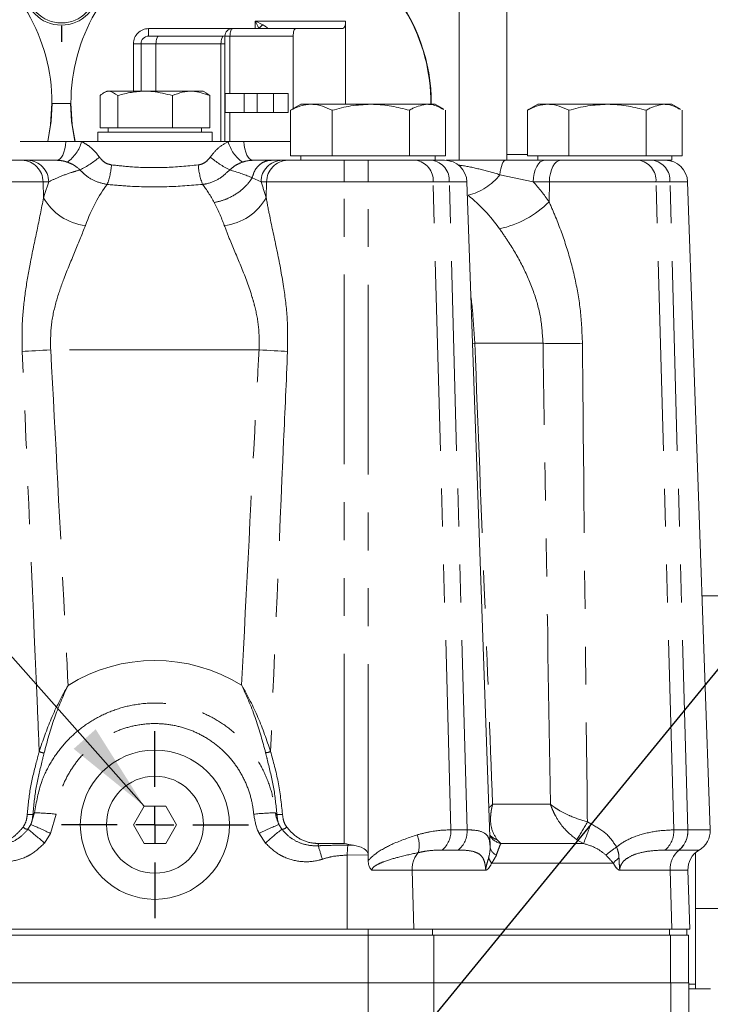
# Model space of a CAD drawing. Units: millimetres. Extents: x 11 to 1180, y 5 to 832.
# Drawn here: x 189 to 212, y 407 to 440 of the extents above; entities that cross this region are included whole.
import ezdxf

# ---------------------------------------------------------------- set-up
doc = ezdxf.new("R2010")
doc.units = ezdxf.units.MM
doc.linetypes.add('PHANTOM', pattern=[12.7, 6.35, -1.27, 1.27, -1.27, 1.27, -1.27])
doc.layers.add('SLD-0', color=7, linetype='Continuous')
doc.dimstyles.new('SLDDIMSTYLE0', dxfattribs={"dimtxt": 0, "dimasz": 3, "dimexe": 0, "dimexo": 0.0625, "dimgap": 0, "dimtad": 0, "dimtih": 1, "dimtoh": 1, "dimdec": 0, "dimrnd": 1e-09, "dimzin": 0, "dimdsep": 46, "dimtxsty": 'Standard', "dimsah": 1, "dimcen": 0.09, "dimadec": 0, "dimazin": 0, "dimtfac": 3, "dimtdec": 0, "dimtofl": 0, "dimtmove": 0, "dimatfit": 3, "dimfxl": 0, "dimfrac": 2, "dimtolj": 1, "dimtzin": 0, "dimarcsym": 0})

# ---------------------------------------------------------------- blocks, each defined once
blk = doc.blocks.new('SW_CENTERMARKSYMBOL_48')
at = {"layer": 'SLD-0', "color": 0}
for p, q in [((0, 1.27), (0, 3.135)), ((0, 0), (0, 0.635)), ((-1.27, 0), (-3.135, 0)), ((0, 0), (-0.635, 0)), ((0, 0), (0, -0.635)), ((0, 0), (0.635, 0)), ((1.27, 0), (3.135, 0)), ((0, -1.27), (0, -3.135))]:
    blk.add_line(p, q, dxfattribs=at)
blk = doc.blocks.new('SW_CENTERMARKSYMBOL_49')
at = {"layer": 'SLD-0', "color": 0}
for p, q in [((0, 1.27), (0, 1.81)), ((0, 0), (0, 0.635)), ((-1.27, 0), (-1.81, 0)), ((0, 0), (-0.635, 0)), ((0, 0), (0, -0.635)), ((0, 0), (0.635, 0)), ((1.27, 0), (1.81, 0)), ((0, -1.27), (0, -1.81))]:
    blk.add_line(p, q, dxfattribs=at)

msp = doc.modelspace()

# ---------------------------------------------------------------- linework, layer by layer
at = {"color": 8, "linetype": 'PHANTOM', "lineweight": 0}
for p, q in [((203.781947, 435.391671), (203.781947, 443.224176)), ((196.938891, 440.056226), (199.970865, 440.056226)), ((196.938891, 439.802221), (196.938891, 440.056226)), ((193.367947, 439.548223), (193.367947, 439.802221)), ((193.367947, 439.802221), (196.181618, 439.802221)), ((196.094746, 439.548223), (195.927618, 439.548223)), ((198.213047, 439.548223), (196.094746, 439.548223)), ((196.094746, 439.548223), (196.094746, 437.624171)), ((192.859946, 437.709174), (192.859946, 439.294226)), ((193.113945, 439.294226), (192.859946, 439.294226)), ((193.615327, 439.294226), (193.113945, 439.294226)), ((193.615327, 437.709174), (193.615327, 439.294226)), ((195.793299, 439.294226), (193.615327, 439.294226)), ((195.927618, 439.294226), (195.793299, 439.294226)), ((195.793299, 436.016671), (195.793299, 439.294226)), ((196.094746, 436.989173), (196.094746, 436.016671)), ((199.91979, 435.391671), (199.91979, 434.667847)), ((200.721947, 435.391671), (200.721947, 434.667847)), ((189.831352, 434.667847), (187.236637, 434.667847)), ((189.84865, 434.138044), (189.831352, 434.667847)), ((190.020734, 434.667847), (189.831352, 434.667847)), ((197.135821, 434.667847), (196.841892, 434.809148)), ((197.32496, 434.667847), (197.135821, 434.667847)), ((197.307681, 434.138588), (197.32496, 434.667847)), ((199.91979, 434.667847), (197.32496, 434.667847)), ((200.721947, 434.667847), (199.91979, 434.667847)), ((199.91979, 412.512309), (199.91979, 434.667847)), ((202.903803, 434.667847), (200.721947, 434.667847)), ((200.721947, 412.1688), (200.721947, 434.667847)), ((203.499502, 412.96967), (202.903803, 434.667847)), ((203.44485, 434.667847), (202.903803, 434.667847)), ((204.040551, 412.969611), (203.44485, 434.667847)), ((204.038269, 434.667847), (203.44485, 434.667847)), ((206.261605, 434.667847), (205.142349, 434.909127)), ((206.800819, 434.667847), (206.261605, 434.667847)), ((206.789191, 434.003233), (206.800819, 434.667847)), ((210.373127, 434.667847), (206.800819, 434.667847)), ((210.968849, 412.968851), (210.373127, 434.667847)), ((210.841303, 434.667847), (210.373127, 434.667847)), ((211.437027, 412.968799), (210.841303, 434.667847)), ((211.434723, 434.667847), (210.841303, 434.667847)), ((204.238662, 430.210105), (204.193747, 430.215559)), ((204.238662, 430.210105), (204.300937, 429.263286)), ((197.070327, 429.041676), (190.0861, 429.041676)), ((204.300937, 429.263286), (204.227079, 429.261065)), ((206.587098, 429.263286), (204.300937, 429.263286)), ((204.899679, 413.839325), (204.900178, 413.826331)), ((204.900178, 413.826331), (206.835459, 413.826331)), ((206.835459, 413.826331), (206.835245, 413.839325)), ((189.419162, 413.145683), (189.546451, 413.539722)), ((190.266656, 413.494817), (190.085532, 412.844978)), ((197.612441, 413.539722), (197.667913, 413.484595)), ((208.073702, 413.232937), (208.189646, 413.169242)), ((189.32431, 412.987686), (189.419162, 413.145683)), ((190.085532, 412.844978), (189.874593, 412.525705)), ((197.282834, 412.527858), (197.071035, 412.849791)), ((197.738212, 413.148619), (197.833478, 412.989191)), ((203.499502, 412.96967), (204.040551, 412.969611)), ((210.968849, 412.968851), (211.437027, 412.968799)), ((211.437027, 412.968799), (211.44277, 412.968791)), ((199.058391, 412.512309), (199.91979, 412.512309)), ((205.047308, 412.63926), (205.173886, 412.512153)), ((205.173886, 412.512153), (207.946179, 412.512153)), ((207.946179, 412.512153), (207.716447, 412.639543)), ((200.043563, 412.456586), (200.233996, 412.45561)), ((203.744205, 412.292554), (203.203117, 412.292584)), ((211.141236, 412.292152), (210.673023, 412.292174)), ((211.145765, 412.292144), (211.141236, 412.292152)), ((200.72663, 412.127613), (200.020725, 412.122227)), ((200.020725, 409.641675), (200.020725, 412.122227)), ((205.023549, 412.123985), (204.867532, 411.855064)), ((208.945038, 411.855064), (204.867532, 411.855064)), ((202.203813, 411.615498), (200.85369, 411.615498)), ((202.257997, 409.641675), (202.203813, 411.615498)), ((204.667361, 411.615498), (202.203813, 411.615498)), ((210.850034, 411.615498), (209.158251, 411.615498)), ((210.904218, 409.641675), (210.850034, 411.615498)), ((200.721947, 409.444175), (200.721947, 409.641675)), ((202.883932, 409.444175), (202.883932, 409.641675)), ((210.821431, 409.444175), (210.821431, 409.641675)), ((200.721947, 409.444175), (200.721947, 407.844174)), ((202.92324, 409.444175), (202.92324, 407.844174)), ((210.86074, 409.444175), (210.86074, 407.844174)), ((200.721947, 402.844175), (200.721947, 407.844174)), ((202.92324, 402.844175), (202.92324, 407.844174)), ((210.87324, 402.844175), (210.87324, 407.844174))]:
    msp.add_line(p, q, dxfattribs=at)
at = {"color": 7, "linetype": 'Continuous', "lineweight": 15}
for p, q in [((205.369446, 443.224176), (205.369446, 435.391671)), ((199.970865, 437.266677), (199.970865, 440.056226)), ((193.367947, 439.548223), (193.7022, 439.548223)), ((193.7022, 439.548223), (195.880173, 439.548223)), ((195.921786, 439.557246), (195.880173, 439.548223)), ((195.927618, 439.548223), (195.927618, 436.016671)), ((196.181618, 439.802221), (198.29992, 439.802221)), ((198.213047, 437.117196), (198.213047, 439.548223)), ((199.878416, 439.802221), (198.29992, 439.802221)), ((193.113945, 437.709174), (193.113945, 439.294226)), ((191.74175, 437.559172), (191.74175, 436.484172)), ((191.962866, 437.709174), (191.865236, 437.652811)), ((195.196027, 437.709174), (191.962866, 437.709174)), ((192.332303, 437.559172), (192.332303, 436.484172)), ((194.17, 437.559172), (194.17, 436.484172)), ((195.293657, 437.652811), (195.196027, 437.709174)), ((195.417143, 437.559172), (195.291389, 437.648877)), ((195.417143, 437.559172), (195.417143, 436.484172)), ((195.936577, 436.989173), (195.936577, 437.624171)), ((196.570961, 437.624171), (195.936577, 437.624171)), ((196.570961, 436.989173), (196.570961, 437.624171)), ((197.008976, 437.624171), (196.570961, 437.624171)), ((197.008976, 436.989173), (197.008976, 437.624171)), ((197.558417, 437.624171), (197.008976, 437.624171)), ((197.558417, 436.989173), (197.558417, 437.624171)), ((198.04724, 437.624171), (197.558417, 437.624171)), ((198.04724, 436.989173), (198.04724, 437.624171)), ((190.200878, 437.293171), (190.135686, 437.295749)), ((190.693013, 437.293171), (190.200878, 437.293171)), ((190.751757, 437.295265), (190.693013, 437.293171)), ((198.471946, 437.266677), (198.181417, 437.098935)), ((198.820751, 437.266677), (198.471946, 437.266677)), ((200.813446, 437.266677), (198.820751, 437.266677)), ((202.714642, 437.266677), (200.813446, 437.266677)), ((202.714642, 437.266677), (202.971946, 437.266677)), ((203.262475, 437.098935), (202.971946, 437.266677)), ((206.409446, 437.266677), (206.118917, 437.098935)), ((206.758251, 437.266677), (206.409446, 437.266677)), ((208.750946, 437.266677), (206.758251, 437.266677)), ((210.652141, 437.266677), (208.750946, 437.266677)), ((210.652141, 437.266677), (210.909446, 437.266677)), ((211.199975, 437.098935), (210.909446, 437.266677)), ((196.570961, 436.989173), (195.936577, 436.989173)), ((197.008976, 436.989173), (196.570961, 436.989173)), ((197.558417, 436.989173), (197.008976, 436.989173)), ((198.04724, 436.989173), (197.558417, 436.989173)), ((198.18743, 437.101006), (198.126019, 437.065712)), ((198.126019, 435.541674), (198.126019, 437.065712)), ((199.515482, 435.541674), (199.515482, 437.065712)), ((202.111409, 435.541674), (202.111409, 437.065712)), ((203.317873, 435.541674), (203.317873, 437.065712)), ((206.12493, 437.101006), (206.063519, 437.065712)), ((206.063519, 435.541674), (206.063519, 437.065712)), ((207.452982, 435.541674), (207.452982, 437.065712)), ((210.048909, 435.541674), (210.048909, 437.065712)), ((211.255373, 435.541674), (211.255373, 437.065712)), ((191.664921, 436.334177), (191.664921, 436.016671)), ((193.579447, 436.334177), (191.664921, 436.334177)), ((191.74175, 436.484172), (192.332303, 436.484172)), ((192.016946, 436.484172), (192.016946, 436.334177)), ((192.332303, 436.484172), (194.17, 436.484172)), ((195.493972, 436.334177), (193.579447, 436.334177)), ((194.17, 436.484172), (195.417143, 436.484172)), ((195.141947, 436.334177), (195.141947, 436.484172)), ((195.493972, 436.016671), (195.493972, 436.334177)), ((189.063733, 436.016671), (190.595297, 436.016671)), ((190.595297, 436.016671), (191.124497, 436.016671)), ((191.124497, 436.016671), (196.032908, 436.016671)), ((196.032908, 436.016671), (196.562143, 436.016671)), ((196.562143, 436.016671), (198.126019, 436.016671)), ((206.063519, 435.589171), (205.369446, 435.589171)), ((187.43322, 435.391671), (189.130574, 435.391671)), ((189.130574, 435.391671), (189.319957, 435.391671)), ((197.479286, 435.391671), (197.836629, 435.391671)), ((197.836629, 435.391671), (198.02577, 435.391671)), ((198.02577, 435.391671), (199.723164, 435.391671)), ((198.820751, 435.541674), (198.126019, 435.541674)), ((198.471946, 435.541674), (198.471946, 435.391671)), ((199.515482, 435.541674), (198.820751, 435.541674)), ((200.813446, 435.541674), (199.515482, 435.541674)), ((202.921154, 435.391671), (199.723164, 435.391671)), ((202.111409, 435.541674), (200.813446, 435.541674)), ((202.714642, 435.541674), (202.111409, 435.541674)), ((203.317873, 435.541674), (202.714642, 435.541674)), ((202.921154, 435.391671), (203.288726, 435.391671)), ((202.971946, 435.391671), (202.971946, 435.541674)), ((206.758251, 435.541674), (206.063519, 435.541674)), ((206.409446, 435.541674), (206.409446, 435.391671)), ((206.637137, 435.391671), (206.409446, 435.391671)), ((206.637137, 435.391671), (207.17635, 435.391671)), ((207.452982, 435.541674), (206.758251, 435.541674)), ((207.17635, 435.391671), (209.609397, 435.391671)), ((208.750946, 435.541674), (207.452982, 435.541674)), ((210.048909, 435.541674), (208.750946, 435.541674)), ((210.909446, 435.391671), (209.609397, 435.391671)), ((210.652141, 435.541674), (210.048909, 435.541674)), ((211.255373, 435.541674), (210.652141, 435.541674)), ((210.909446, 435.391671), (210.909446, 435.541674)), ((204.815045, 412.423908), (204.038269, 434.667847)), ((212.192549, 412.966549), (211.434723, 434.667847)), ((219.704688, 420.808613), (211.918698, 420.808613)), ((193.218602, 413.766674), (192.857759, 413.141675)), ((193.940289, 413.766674), (193.218602, 413.766674)), ((194.301134, 413.141675), (193.940289, 413.766674)), ((192.857759, 413.141675), (193.218602, 412.516675)), ((193.940289, 412.516675), (194.301134, 413.141675)), ((212.192549, 412.966549), (212.192549, 412.966549)), ((193.218602, 412.516675), (193.940289, 412.516675)), ((204.816046, 412.392906), (204.808888, 412.503778)), ((200.721947, 412.1688), (200.72663, 412.127613)), ((211.696946, 412.196591), (211.696946, 407.805423)), ((211.8183, 412.291027), (211.818298, 412.291027)), ((200.727525, 411.931365), (200.72663, 412.127613)), ((211.444051, 411.615498), (210.850034, 411.615498)), ((211.512978, 409.641675), (211.444051, 411.615498)), ((211.696946, 410.331111), (219.704688, 410.331111)), ((187.140668, 409.641675), (200.020725, 409.641675)), ((200.020725, 409.641675), (202.257997, 409.641675)), ((202.257997, 409.641675), (210.904218, 409.641675)), ((210.904218, 409.641675), (211.512978, 409.641675)), ((211.409446, 409.444175), (211.409446, 409.641675)), ((200.721947, 409.444175), (186.434446, 409.444175)), ((202.92324, 409.444175), (200.721947, 409.444175)), ((210.86074, 409.444175), (202.92324, 409.444175)), ((211.459446, 409.444175), (210.86074, 409.444175)), ((211.459446, 409.444175), (211.459446, 407.844174)), ((200.721947, 407.844174), (186.434446, 407.844174)), ((202.92324, 407.844174), (200.721947, 407.844174)), ((210.86074, 407.844174), (202.92324, 407.844174)), ((210.87324, 407.844174), (202.92324, 407.844174)), ((211.471946, 407.844174), (210.87324, 407.844174)), ((211.471946, 402.844175), (211.471946, 407.844174)), ((211.471946, 407.805423), (211.696946, 407.805423)), ((212.196946, 407.646674), (211.471946, 407.646674)), ((211.696946, 407.646674), (211.696946, 407.805423))]:
    msp.add_line(p, q, dxfattribs=at)
at = {"color": 8, "linetype": 'PHANTOM', "lineweight": 0, "flags": 128}
for points in [[(196.938891, 440.056226), (197.027105, 440.012119), (197.112638, 439.969353), (197.192891, 439.929224)], [(197.065892, 439.802221), (197.025765, 439.882479), (196.982998, 439.968012), (196.938891, 440.056226)], [(193.615327, 439.294226), (193.616996, 439.34378), (193.621939, 439.391426), (193.629967, 439.43534), (193.640772, 439.473829), (193.653936, 439.50542), (193.668956, 439.528889), (193.685252, 439.543343), (193.7022, 439.548223)], [(195.793299, 439.294226), (195.794968, 439.34378), (195.799911, 439.391426), (195.807939, 439.43534), (195.818745, 439.473829), (195.831908, 439.50542), (195.846928, 439.528889), (195.863225, 439.543343), (195.880173, 439.548223)], [(196.181618, 439.802221), (196.164669, 439.797341), (196.148373, 439.782887), (196.133355, 439.759418), (196.120189, 439.727827), (196.109386, 439.689337), (196.101358, 439.645424), (196.096415, 439.597777), (196.094746, 439.548223)], [(190.301057, 435.391671), (190.353136, 435.403182), (190.403616, 435.437358), (190.45095, 435.493156), (190.493682, 435.568853), (190.530503, 435.662135), (190.560279, 435.770131), (190.582102, 435.889534), (190.595297, 436.016671)], [(196.562143, 436.016671), (196.575332, 435.889534), (196.597144, 435.770131), (196.626907, 435.662135), (196.663709, 435.568853), (196.706421, 435.493156), (196.753731, 435.437358), (196.804187, 435.403182), (196.856242, 435.391671)], [(205.334018, 435.391671), (205.303203, 435.383163), (205.273088, 435.357831), (205.244355, 435.316256), (205.217656, 435.259364), (205.193597, 435.188464), (205.172725, 435.105159), (205.155512, 435.011334), (205.142349, 434.909127)], [(206.637137, 435.391671), (206.565439, 435.377895), (206.496375, 435.337058), (206.432483, 435.270674), (206.376112, 435.181177), (206.329332, 435.071855), (206.293863, 434.94673), (206.271008, 434.810384), (206.261605, 434.667847)], [(207.17635, 435.391671), (207.104652, 435.377895), (207.035588, 435.337058), (206.971696, 435.270674), (206.915325, 435.181177), (206.868545, 435.071855), (206.833076, 434.94673), (206.810221, 434.810384), (206.800819, 434.667847)], [(189.131057, 428.989328), (189.234218, 428.994983), (189.343737, 429.00098), (189.4588, 429.007291), (189.578546, 429.013855), (189.702082, 429.020628), (189.828485, 429.027557), (189.95681, 429.03459), (190.0861, 429.041676)], [(198.025372, 428.989328), (197.922211, 428.994983), (197.81269, 429.00098), (197.697627, 429.007291), (197.577881, 429.013855), (197.454345, 429.020628), (197.327943, 429.027557), (197.199617, 429.03459), (197.070327, 429.041676)]]:
    msp.add_lwpolyline(points, dxfattribs=at)
at = {"color": 7, "linetype": 'Continuous', "lineweight": 15, "flags": 128}
for points in [[(198.29992, 439.802221), (198.282972, 439.797341), (198.266676, 439.782887), (198.251656, 439.759418), (198.238492, 439.727827), (198.227688, 439.689337), (198.21966, 439.645424), (198.214716, 439.597777), (198.213047, 439.548223)], [(189.989904, 436.016671), (190.085463, 436.57954), (190.129446, 437.306672)], [(189.996302, 436.016671), (190.105308, 436.70161), (190.135686, 437.295749)], [(190.751757, 437.295265), (190.783756, 436.685398), (190.890988, 436.016671)], [(190.764446, 437.306672), (190.80843, 436.57954), (190.903988, 436.016671)]]:
    msp.add_lwpolyline(points, dxfattribs=at)
at = {"color": 7, "linetype": 'Continuous', "lineweight": 15}
for centre, radius in [((190.446946, 441.166674), 1.25), ((193.579446, 413.141674), 2.5), ((193.579446, 413.141674), 1.625)]:
    msp.add_circle(centre, radius, dxfattribs=at)
at = {"color": 8, "linetype": 'PHANTOM', "lineweight": 0}
msp.add_circle((190.446946, 441.166674), 1.175, dxfattribs=at)
at = {"color": 7, "linetype": 'Continuous', "lineweight": 15}
for centre, radius, start, end in [((184.096946, 437.306674), 6.0325, 0, 180.3799168), ((196.796946, 437.306674), 6.0325, 359.6200832, 180), ((196.796946, 437.306674), 6.0452, 359.6208814, 78.2023575), ((193.367946, 439.294224), 0.254, 90, 180), ((196.181618, 439.548224), 0.254, 90, 180), ((203.288726, 434.641674), 0.75, 2, 90), ((210.68518, 434.641674), 0.75, 2, 90), ((211.44302, 412.940369), 0.749986, 300.0251449, 2.0004376), ((211.657694, 411.665456), 0.809203, 129.2446435, 183.5395331), ((212.193594, 411.641674), 0.75, 120.0259451, 182)]:
    msp.add_arc(centre, radius, start, end, dxfattribs=at)
at = {"color": 8, "linetype": 'PHANTOM', "lineweight": 0}
for centre, radius, start, end in [((197.584831, 439.410293), 0.650313, 127.0631369, 142.9381236), ((193.367946, 439.294224), 0.508, 90, 180), ((189.883721, 436.369754), 1.290036, 306.232327, 344.1154383), ((197.274087, 436.369923), 1.29047, 195.8868766, 233.7540601), ((189.106512, 434.66723), 0.724841, 0.0487844, 88.0975706), ((189.295894, 434.66723), 0.724841, 0.0487844, 88.0975706), ((189.511011, 438.153573), 3.455579, 296.8350778, 309.7964675), ((197.647621, 438.155872), 3.458312, 230.2121662, 243.1622663), ((197.860677, 434.667214), 0.724856, 91.9012115, 179.949922), ((198.049817, 434.667214), 0.724856, 91.9011337, 179.9499237), ((202.227703, 434.719205), 0.678048, 355.6560335, 82.6427891), ((202.768749, 434.719205), 0.678048, 355.6560335, 82.6427891), ((209.697027, 434.719206), 0.678048, 355.656012, 82.6428216), ((210.165203, 434.719206), 0.678048, 355.6560049, 82.6428398), ((189.761704, 435.418609), 2.370786, 339.3461401, 355.6017355), ((197.398154, 435.418446), 2.373478, 184.3943775, 200.6299779), ((203.602049, 436.124263), 1.961907, 284.000985, 321.7302402), ((191.4557, 435.035918), 1.840866, 209.1924977, 263.5907308), ((195.700724, 435.036131), 1.840623, 276.4052524, 330.8150825), ((204.443815, 436.326494), 3.301262, 282.0115307, 315.271408), ((207.247814, 458.56925), 29.313411, 268.7084584, 271.2915416), ((193.579446, 413.141674), 5.5, 58.0818916, 121.9474569), ((189.873977, 415.904669), 0.356248, 241.0716872, 268.7671644), ((197.282615, 415.907675), 0.355717, 271.2406196, 298.9730013), ((189.425105, 414.528146), 1.046125, 263.1872391, 273.5761645), ((189.348552, 404.567747), 8.974157, 84.1280657, 88.7364064), ((197.810342, 404.567709), 8.974195, 91.2636035, 95.8719243), ((197.733167, 414.525329), 1.042777, 266.4122472, 276.8336631), ((201.339933, 416.882784), 7.65931, 326.3582781, 331.5413528), ((185.209836, 421.310164), 24.379218, 338.8456529, 340.492591), ((189.320175, 413.183715), 0.196072, 217.3797301, 271.2083475), ((182.932977, 404.816), 10.374275, 48.0009613, 51.9699198), ((186.484076, 405.752762), 7.954245, 63.0783532, 68.3462805), ((200.652423, 405.748025), 7.953704, 111.4935673, 116.7615996), ((204.217793, 404.809611), 10.376174, 127.9727017, 131.9401617), ((197.837459, 413.185731), 0.19658, 268.8397734, 322.5075526), ((202.692112, 412.919683), 0.808937, 309.1756016, 3.5428237), ((203.233142, 412.919628), 0.808954, 309.1798806, 3.54238), ((210.161192, 412.918936), 0.809198, 309.2360449, 3.5364774), ((210.629365, 412.918887), 0.809203, 309.2394139, 3.5362464), ((210.63497, 412.919858), 0.809281, 309.1365989, 3.4665112), ((198.645509, 412.512398), 0.412882, 349.4862307, 359.9877203), ((201.449879, 412.447515), 0.986661, 345.9989528, 21.0625104), ((205.228484, 413.207041), 0.595988, 224.3417319, 252.302348), ((205.3283, 413.137485), 0.644115, 215.3755113, 256.1294019), ((145.34776, 395.497694), 56.311894, 17.0253667, 17.5064562), ((481.636755, 393.054865), 282.260788, 176.05855985, 176.12658927), ((203.055506, 411.655018), 0.85261, 139.4948186, 182.6567296), ((205.160633, 412.444278), 0.348396, 188.47931, 246.8293542), ((211.20753, 409.1329), 3.906109, 123.4415356, 130.0331123), ((205.227892, 412.187229), 0.490095, 198.6399943, 222.6685998), ((209.753332, 411.17571), 1.05587, 125.9585178, 139.9536908)]:
    msp.add_arc(centre, radius, start, end, dxfattribs=at)
at = {"color": 7, "linetype": 'Continuous', "lineweight": 15}
msp.add_ellipse((199.878416, 440.056224), major_axis=(0, 0.254), ratio=0.363970234, start_param=3.141592654, end_param=4.71238898, dxfattribs=at)
at = {"color": 8, "linetype": 'PHANTOM', "lineweight": 0}
for centre, major_axis, ratio, start_param, end_param in [((192.289728, 428.989325), (-0.342395, 7.848928), 0.378880741, 0.745586329, 0.838912241), ((194.867556, 428.989325), (0.34234, 7.848929), 0.378748299, 5.444356412, 5.537590536), ((201.399693, 428.989325), (0.718832, 7.824909), 0.872435065, 5.485189743, 5.601047466), ((193.691283, 429.041674), (-0.375516, 6.347569), 0.467865267, 0.482721676, 0.827767324), ((193.46658, 429.041674), (0.375339, 6.347575), 0.467544783, 5.630524042, 5.800371034), ((193.46594, 429.041674), (0.375426, 6.347572), 0.467701926, 5.455493465, 5.63053972), ((200.648631, 429.041674), (0.841885, 6.305461), 0.891779633, 5.523724367, 5.784639581), ((202.239578, 429.041674), (-0.221264, 6.349591), 0.32576215, 4.886096756, 4.984027282)]:
    msp.add_ellipse(centre, major_axis=major_axis, ratio=ratio, start_param=start_param, end_param=end_param, dxfattribs=at)
for points, knots in [([(197.192891, 439.929224), (197.205381, 439.92269), (197.247548, 439.900632), (197.302533, 439.863556), (197.341835, 439.833099), (197.364633, 439.814424), (197.375046, 439.805491), (197.37855, 439.802476), (197.378756, 439.80229), (197.378832, 439.802221)], [0, 0, 0, 0, 0.129798013, 0.438232703, 0.641916672, 0.722018776, 0.897153994, 0.961815136, 1, 1, 1, 1]), ([(191.124497, 436.016671), (191.206875, 435.972064), (191.438713, 435.846526), (191.611443, 435.634962), (191.722797, 435.498572)], [0, 0, 0, 0, 0.355327992, 1, 1, 1, 1]), ([(195.434486, 435.498438), (195.514785, 435.60131), (195.682386, 435.816028), (195.912856, 435.947952), (196.032908, 436.016671)], [0, 0, 0, 0, 0.479103553, 1, 1, 1, 1]), ([(190.646211, 435.329176), (190.602443, 435.343373), (190.48961, 435.379974), (190.372649, 435.38723), (190.301057, 435.391671)], [0, 0, 0, 0, 0.387896274, 1, 1, 1, 1]), ([(191.070942, 435.070127), (190.988444, 435.138669), (190.859082, 435.246147), (190.702819, 435.307096), (190.646211, 435.329176)], [0, 0, 0, 0, 0.637735078, 1, 1, 1, 1]), ([(191.722797, 435.498572), (191.74178, 435.473107), (191.801085, 435.393549), (191.931328, 435.2839), (192.061308, 435.25237), (192.125509, 435.236796)], [0, 0, 0, 0, 0.192403787, 0.601103144, 1, 1, 1, 1]), ([(195.031654, 435.236587), (195.053508, 435.240169), (195.144402, 435.255066), (195.29756, 435.330418), (195.388436, 435.44193), (195.434486, 435.498438)], [0, 0, 0, 0, 0.1350502, 0.561697304, 1, 1, 1, 1]), ([(196.511094, 435.329176), (196.428504, 435.295391), (196.27265, 435.231637), (196.145898, 435.121727), (196.086314, 435.070059)], [0, 0, 0, 0, 0.529913616, 1, 1, 1, 1]), ([(196.856242, 435.391671), (196.784653, 435.387229), (196.667694, 435.379972), (196.554863, 435.343373), (196.511094, 435.329176)], [0, 0, 0, 0, 0.612076717, 1, 1, 1, 1]), ([(197.479267, 435.391671), (197.405877, 435.383447), (197.259101, 435.366997), (197.064883, 435.238154), (196.912025, 435.049792), (196.865267, 434.889362), (196.841888, 434.809148)], [0, 0, 0, 0, 0.250003222, 0.499999125, 0.750001777, 1, 1, 1, 1]), ([(191.070942, 435.070127), (190.989559, 435.046172), (190.745274, 434.974267), (190.365072, 434.839292), (190.135877, 434.725176), (190.020734, 434.667847)], [0, 0, 0, 0, 0.19910435, 0.597647465, 1, 1, 1, 1]), ([(191.980116, 434.582382), (191.840377, 434.613859), (191.563049, 434.676328), (191.261212, 434.874818), (191.116121, 435.023751), (191.070942, 435.070127)], [0, 0, 0, 0, 0.411547258, 0.81676553, 1, 1, 1, 1]), ([(192.125509, 435.236796), (192.357774, 435.212347), (192.947295, 435.150294), (193.932039, 435.130595), (194.661372, 435.200896), (195.031654, 435.236587)], [0, 0, 0, 0, 0.242459674, 0.615397148, 1, 1, 1, 1]), ([(196.086314, 435.070059), (195.97626, 434.966766), (195.753317, 434.757517), (195.41997, 434.622808), (195.22443, 434.59014), (195.176875, 434.582195)], [0, 0, 0, 0, 0.424556976, 0.860054813, 1, 1, 1, 1]), ([(196.8419, 434.809177), (196.827788, 434.815116), (196.606494, 434.908239), (196.337837, 434.991814), (196.086314, 435.070059)], [0, 0, 0, 0, 0.063772242, 1, 1, 1, 1]), ([(205.142349, 434.909127), (204.920849, 434.972185), (204.477351, 435.098444), (204.014534, 435.198797), (203.772711, 435.224874), (203.739949, 435.228407)], [0, 0, 0, 0, 0.463112035, 0.927264112, 1, 1, 1, 1]), ([(196.841896, 434.809162), (196.818617, 434.772718), (196.714284, 434.609378), (196.451416, 434.34423), (196.135197, 434.159688), (195.837966, 434.0391), (195.690136, 434.005783), (195.567114, 433.978058)], [0, 0, 0, 0, 0.089857361, 0.4027353, 0.715608999, 0.763335459, 1, 1, 1, 1]), ([(195.176875, 434.582195), (194.779687, 434.550922), (193.976008, 434.487642), (192.896594, 434.50402), (192.235832, 434.560517), (191.980116, 434.582382)], [0, 0, 0, 0, 0.374597136, 0.7579685853, 1, 1, 1, 1]), ([(189.131057, 428.989328), (189.126513, 429.325112), (189.11754, 429.988264), (189.2267, 430.97008), (189.402133, 431.992593), (189.636428, 433.064024), (189.777568, 433.778307), (189.84865, 434.138044)], [0, 0, 0, 0, 0.185577037, 0.366503269, 0.549589627, 0.773158535, 1, 1, 1, 1]), ([(197.307681, 434.138588), (197.346169, 433.936238), (197.453866, 433.370038), (197.674179, 432.381807), (197.893504, 431.23196), (198.036642, 430.092261), (198.02915, 429.359095), (198.025372, 428.989328)], [0, 0, 0, 0, 0.128701598, 0.360122906, 0.594948184, 0.795714634, 1, 1, 1, 1]), ([(206.789191, 434.003233), (206.863501, 433.833852), (207.080014, 433.340337), (207.391736, 432.477199), (207.674581, 431.424767), (207.864052, 430.348198), (207.893651, 429.626223), (207.908531, 429.263286)], [0, 0, 0, 0, 0.115763985, 0.337293467, 0.561487614, 0.779559331, 1, 1, 1, 1]), ([(191.250205, 433.206558), (191.141322, 432.930294), (190.920494, 432.369999), (190.548524, 431.510794), (190.260908, 430.668734), (190.077474, 429.869164), (190.083258, 429.314361), (190.0861, 429.041676)], [0, 0, 0, 0, 0.2336048, 0.473778402, 0.648319013, 0.827148833, 1, 1, 1, 1]), ([(197.070327, 429.041676), (197.073445, 429.28872), (197.079687, 429.783264), (196.964873, 430.370247), (196.774206, 431.052828), (196.485414, 431.812929), (196.13701, 432.60186), (195.968237, 433.044087), (195.906064, 433.206997)], [0, 0, 0, 0, 0.15671215, 0.313712792, 0.382803445, 0.621613075, 0.860608068, 1, 1, 1, 1]), ([(206.587098, 429.263286), (206.568257, 429.554763), (206.530035, 430.146108), (206.278274, 431.022796), (205.903266, 431.878994), (205.496563, 432.573092), (205.225898, 432.9612), (205.130836, 433.097511)], [0, 0, 0, 0, 0.20781188, 0.421606116, 0.646232611, 0.875750489, 1, 1, 1, 1]), ([(189.701654, 415.592871), (189.677846, 416.165303), (189.492111, 420.631003), (189.299221, 425.09636), (189.131057, 428.989328)], [0, 0, 0, 0, 0.128184271, 1, 1, 1, 1]), ([(190.0861, 429.041676), (190.245229, 426.062317), (190.445202, 422.318248), (190.631184, 418.573463), (190.66917, 417.808607)], [0, 0, 0, 0, 0.795754153, 1, 1, 1, 1]), ([(196.487332, 417.810097), (196.650374, 421.051241), (196.83872, 424.795418), (197.042896, 428.538756), (197.070327, 429.041676)], [0, 0, 0, 0, 0.865649584, 1, 1, 1, 1]), ([(198.025372, 428.989328), (197.981726, 427.990318), (197.786697, 423.526272), (197.599909, 419.061825), (197.454923, 415.596477)], [0, 0, 0, 0, 0.223790101, 1, 1, 1, 1]), ([(204.300937, 429.263286), (204.410898, 426.452303), (204.612017, 421.311028), (204.80996, 416.169659), (204.899679, 413.839325)], [0, 0, 0, 0, 0.546748243, 1, 1, 1, 1]), ([(206.835245, 413.839325), (206.780666, 417.173264), (206.696498, 422.314628), (206.615553, 427.455895), (206.587098, 429.263286)], [0, 0, 0, 0, 0.648454357, 1, 1, 1, 1]), ([(207.908531, 429.263286), (207.917938, 428.263974), (207.96497, 423.267418), (208.021156, 417.923966), (208.069816, 413.579823), (208.073702, 413.232937)], [0, 0, 0, 0, 0.187016452, 0.935081987, 1, 1, 1, 1]), ([(189.701654, 415.592871), (189.825566, 415.959322), (190.077999, 416.705855), (190.459216, 417.443045), (190.668488, 417.807419), (190.66917, 417.808607)], [0, 0, 0, 0, 0.490055298, 0.998338667, 1, 1, 1, 1]), ([(190.66917, 417.808607), (190.668582, 417.80737), (190.496549, 417.445162), (190.174001, 416.687928), (189.970287, 415.933538), (189.866312, 415.548503)], [0, 0, 0, 0, 0.001674683, 0.490460844, 1, 1, 1, 1]), ([(196.487332, 417.810097), (196.488014, 417.80891), (196.689038, 417.458893), (197.071711, 416.72338), (197.325386, 415.977403), (197.454923, 415.596477)], [0, 0, 0, 0, 0.001662551, 0.490208722, 1, 1, 1, 1]), ([(197.290316, 415.552042), (197.190667, 415.922066), (196.987779, 416.675448), (196.666705, 417.432833), (196.48792, 417.80886), (196.487332, 417.810097)], [0, 0, 0, 0, 0.4903277682, 0.998323677, 1, 1, 1, 1]), ([(189.546451, 413.539722), (189.606691, 413.895425), (189.705171, 414.476932), (190.066277, 415.213581), (190.457176, 415.775573), (190.940657, 416.26138), (191.495857, 416.660803), (192.110906, 416.9593), (192.808823, 417.165102), (193.539935, 417.23898), (194.274945, 417.174613), (194.945238, 416.99914), (195.570031, 416.713099), (196.135543, 416.331512), (196.627892, 415.858804), (197.037293, 415.31102), (197.345602, 414.700738), (197.538823, 414.102685), (197.590383, 413.708403), (197.612441, 413.539722)], [0, 0, 0, 0, 0.089955593, 0.147060312, 0.204164444, 0.261151216, 0.31813742, 0.374991731, 0.431846013, 0.499897118, 0.558002855, 0.616108561, 0.672859113, 0.729609613, 0.786468663, 0.843328521, 0.900347384, 0.957366687, 1, 1, 1, 1]), ([(196.892236, 413.494817), (196.874706, 413.633492), (196.833707, 413.95781), (196.676919, 414.45023), (196.425297, 414.953425), (196.089969, 415.405638), (195.68567, 415.796446), (195.220465, 416.112207), (194.705778, 416.349159), (194.153137, 416.494581), (193.546846, 416.547958), (192.943798, 416.486701), (192.368425, 416.316134), (191.861885, 416.068931), (191.40525, 415.738405), (191.008394, 415.336921), (190.688374, 414.872999), (190.393848, 414.265882), (190.314916, 413.78738), (190.266656, 413.494817)], [0, 0, 0, 0, 0.0425402803, 0.0994888763, 0.1564372618, 0.2132934981, 0.2701496727, 0.3269461382, 0.3837425539, 0.44192287, 0.5001028897, 0.5682443928, 0.6251592053, 0.6820740405, 0.7390803251, 0.7960868089, 0.8531505781, 0.9102142184, 1, 1, 1, 1]), ([(189.301008, 413.489408), (189.330118, 413.791464), (189.389063, 414.403109), (189.570596, 415.091662), (189.673909, 415.486764), (189.701654, 415.592871)], [0, 0, 0, 0, 0.416449066, 0.843284984, 1, 1, 1, 1]), ([(189.866312, 415.548503), (189.841067, 415.442896), (189.749763, 415.060951), (189.577466, 414.387528), (189.51957, 413.787048), (189.490357, 413.484059)], [0, 0, 0, 0, 0.15919118, 0.575745327, 1, 1, 1, 1]), ([(197.667913, 413.484595), (197.638048, 413.791063), (197.577483, 414.412564), (197.401766, 415.085342), (197.311106, 415.464982), (197.290316, 415.552042)], [0, 0, 0, 0, 0.4284817815, 0.8689394657, 1, 1, 1, 1]), ([(197.454923, 415.596477), (197.54854, 415.260122), (197.737412, 414.581527), (197.81707, 413.855913), (197.857244, 413.489959)], [0, 0, 0, 0, 0.495664604, 1, 1, 1, 1]), ([(204.770403, 413.702279), (204.774351, 413.707036), (204.781426, 413.715561), (204.804986, 413.739232), (204.832342, 413.766115), (204.862704, 413.793721), (204.879618, 413.808636), (204.888952, 413.816729), (204.894347, 413.821356), (204.897665, 413.824195), (204.899477, 413.825735), (204.900178, 413.826331)], [0, 0, 0, 0, 0.118119263, 0.211644314, 0.574348584, 0.769345687, 0.874893288, 0.932127291, 0.963169061, 0.985741218, 1, 1, 1, 1]), ([(204.900178, 413.826331), (204.899855, 413.825159), (204.899021, 413.822134), (204.897501, 413.816561), (204.895045, 413.807469), (204.890851, 413.791564), (204.883409, 413.762232), (204.870676, 413.707912), (204.860308, 413.655623), (204.843554, 413.556651), (204.820837, 413.349117), (204.838789, 412.986182), (204.97288, 412.763087), (205.047308, 412.63926)], [0, 0, 0, 0, 0.002573204, 0.006639809, 0.012229973, 0.022544186, 0.041562832, 0.07670641, 0.142127233, 0.157134492, 0.296640522, 0.609603404, 1, 1, 1, 1]), ([(207.716447, 412.639543), (207.555832, 412.768756), (207.38604, 412.905353), (207.156086, 413.189325), (207.031174, 413.37789), (206.927032, 413.590353), (206.883238, 413.694792), (206.862026, 413.750262), (206.849522, 413.785086), (206.842988, 413.803956), (206.839519, 413.814188), (206.837732, 413.819494), (206.83693, 413.821911), (206.836277, 413.823856), (206.835847, 413.825158), (206.835459, 413.826331)], [0, 0, 0, 0, 0.409020745, 0.432393679, 0.719420055, 0.850985233, 0.908879721, 0.950664799, 0.973243493, 0.98548439, 0.992124893, 0.99572435, 0.997141757, 0.997425704, 1, 1, 1, 1]), ([(206.835459, 413.826331), (206.836195, 413.825738), (206.837012, 413.82508), (206.838235, 413.824076), (206.839759, 413.822856), (206.843107, 413.820149), (206.849614, 413.814947), (206.861726, 413.805344), (206.884539, 413.787651), (206.922644, 413.759149), (206.998264, 413.705654), (207.165943, 413.598308), (207.346922, 413.504077), (207.66156, 413.362966), (207.873358, 413.296144), (208.073702, 413.232937)], [0, 0, 0, 0, 0.002571717, 0.002857543, 0.004273471, 0.007877988, 0.014517575, 0.026760004, 0.049343974, 0.09111768, 0.15047424, 0.282971429, 0.567614485, 0.590999743, 1, 1, 1, 1]), ([(189.16437, 413.06468), (189.202107, 413.129379), (189.276527, 413.256967), (189.292925, 413.412663), (189.301008, 413.489408)], [0, 0, 0, 0, 0.507084101, 1, 1, 1, 1]), ([(189.490357, 413.484059), (189.501932, 413.494336), (189.522516, 413.512613), (189.539165, 413.531469), (189.546451, 413.539722)], [0, 0, 0, 0, 0.562354249, 1, 1, 1, 1]), ([(197.071035, 412.849791), (197.058866, 412.875796), (196.964025, 413.078476), (196.92567, 413.300917), (196.892236, 413.494817)], [0, 0, 0, 0, 0.128310053, 1, 1, 1, 1]), ([(197.612441, 413.539722), (197.638552, 413.422172), (197.668537, 413.287185), (197.730241, 413.16447), (197.738212, 413.148619)], [0, 0, 0, 0, 0.870830202, 1, 1, 1, 1]), ([(197.857244, 413.489959), (197.866915, 413.404216), (197.88445, 413.248757), (197.959691, 413.122639), (197.993432, 413.066081)], [0, 0, 0, 0, 0.551553807, 1, 1, 1, 1]), ([(189.490357, 413.484059), (189.482109, 413.395828), (189.471046, 413.277486), (189.429686, 413.172417), (189.419162, 413.145683)], [0, 0, 0, 0, 0.745553308, 1, 1, 1, 1]), ([(197.738212, 413.148619), (197.73156, 413.165144), (197.689875, 413.268713), (197.677942, 413.386012), (197.667913, 413.484595)], [0, 0, 0, 0, 0.15956073, 1, 1, 1, 1]), ([(208.189646, 413.169242), (208.374147, 413.069712), (208.726715, 412.879519), (208.948977, 412.549612), (209.054928, 412.392347)], [0, 0, 0, 0, 0.523305542, 1, 1, 1, 1]), ([(188.100418, 412.512309), (188.252184, 412.52883), (188.556103, 412.561915), (188.918267, 412.774397), (189.088368, 412.975035), (189.16437, 413.06468)], [0, 0, 0, 0, 0.35558381, 0.7120726113, 1, 1, 1, 1]), ([(188.107386, 412.436961), (188.140277, 412.4359), (188.317319, 412.430188), (188.623956, 412.481525), (188.898231, 412.611804), (189.133559, 412.774999), (189.239707, 412.893354), (189.32431, 412.987686)], [0, 0, 0, 0, 0.069486836, 0.374025248, 0.654939885, 0.72497826, 1, 1, 1, 1]), ([(197.833478, 412.989191), (197.918074, 412.894657), (198.024339, 412.775907), (198.259903, 412.612311), (198.534429, 412.481773), (198.84127, 412.430297), (199.018474, 412.435997), (199.051459, 412.437058)], [0, 0, 0, 0, 0.274979119, 0.345415506, 0.626085482, 0.930398001, 1, 1, 1, 1]), ([(197.993432, 413.066081), (198.103177, 412.943232), (198.321776, 412.698529), (198.717172, 412.533877), (198.973164, 412.517696), (199.058391, 412.512309)], [0, 0, 0, 0, 0.40210097, 0.8009408, 1, 1, 1, 1]), ([(202.370619, 412.802107), (202.520731, 412.841107), (202.942838, 412.950773), (203.281364, 412.962265), (203.499502, 412.96967)], [0, 0, 0, 0, 0.355622949, 1, 1, 1, 1]), ([(204.040551, 412.969611), (204.121174, 412.967521), (204.386307, 412.960648), (204.666593, 412.876387), (204.794768, 412.675369), (204.81081, 412.462408), (204.816046, 412.392906)], [0, 0, 0, 0, 0.167741688, 0.551621974, 0.853666695, 1, 1, 1, 1]), ([(209.054928, 412.392347), (209.08265, 412.415246), (209.254304, 412.557034), (209.678256, 412.771068), (210.351282, 412.940417), (210.750032, 412.958776), (210.968849, 412.968851)], [0, 0, 0, 0, 0.0452997647, 0.280500454, 0.6051703367, 1, 1, 1, 1]), ([(211.44277, 412.968791), (211.554001, 412.968564), (211.779559, 412.968103), (212.010492, 412.967485), (212.163963, 412.966945), (212.182932, 412.966682), (212.192549, 412.966549)], [0, 0, 0, 0, 0.245746142, 0.498335823, 0.745675541, 1, 1, 1, 1]), ([(189.874593, 412.525705), (189.725265, 412.382863), (189.538397, 412.204112), (189.131494, 411.996927), (188.689447, 411.875236), (188.239763, 411.90704), (188.007542, 411.973257), (187.966773, 411.984883)], [0, 0, 0, 0, 0.293509768, 0.36729579, 0.653484979, 0.939166203, 1, 1, 1, 1]), ([(199.191798, 411.985538), (199.150936, 411.973896), (198.918617, 411.907705), (198.46885, 411.875991), (198.026515, 411.997863), (197.61924, 412.205469), (197.432159, 412.384755), (197.282834, 412.527858)], [0, 0, 0, 0, 0.060916479, 0.346344137, 0.63227771, 0.706490719, 1, 1, 1, 1]), ([(200.727525, 411.931365), (200.734249, 411.939761), (200.812038, 412.036901), (201.074442, 412.255497), (201.638414, 412.556629), (202.098269, 412.710799), (202.370619, 412.802107)], [0, 0, 0, 0, 0.016597777, 0.192033077, 0.521479557, 1, 1, 1, 1]), ([(205.173886, 412.512153), (205.151162, 412.462084), (205.112672, 412.377276), (205.049447, 412.197588), (205.023549, 412.123985)], [0, 0, 0, 0, 0.590381274, 1, 1, 1, 1]), ([(208.695002, 412.123702), (208.596444, 412.203294), (208.375923, 412.381377), (208.099216, 412.465582), (207.946179, 412.512153)], [0, 0, 0, 0, 0.4469346874, 1, 1, 1, 1]), ([(199.051459, 412.437058), (199.133218, 412.440221), (199.459431, 412.452838), (199.793341, 412.454981), (200.043563, 412.456586)], [0, 0, 0, 0, 0.250630786, 1, 1, 1, 1]), ([(202.407227, 412.208802), (202.1945, 412.162654), (201.833771, 412.0844), (201.33253, 411.938614), (201.034412, 411.813314), (200.901352, 411.722178), (200.858555, 411.654565), (200.855252, 411.628045), (200.85369, 411.615498)], [0, 0, 0, 0, 0.428570675, 0.726743541, 0.875418952, 0.958133051, 0.980192556, 1, 1, 1, 1]), ([(203.203117, 412.292584), (203.041107, 412.289477), (202.793679, 412.284731), (202.506402, 412.228288), (202.407227, 412.208802)], [0, 0, 0, 0, 0.654774818, 1, 1, 1, 1]), ([(204.667361, 411.615498), (204.666669, 411.628606), (204.663648, 411.685774), (204.65506, 411.758519), (204.633924, 411.873721), (204.593724, 411.999222), (204.49199, 412.145037), (204.287376, 412.250274), (204.018719, 412.287948), (203.809081, 412.291466), (203.744205, 412.292554)], [0, 0, 0, 0, 0.017259059, 0.075269879, 0.098499225, 0.19550349, 0.316095843, 0.543949951, 0.858866723, 1, 1, 1, 1]), ([(204.763504, 412.030584), (204.786668, 412.127079), (204.816246, 412.25029), (204.816081, 412.367492), (204.816046, 412.392906)], [0, 0, 0, 0, 0.783160139, 1, 1, 1, 1]), ([(209.054928, 412.392347), (209.083497, 412.31194), (209.125844, 412.192749), (209.131489, 412.070239), (209.133326, 412.030376)], [0, 0, 0, 0, 0.674610542, 1, 1, 1, 1]), ([(210.673023, 412.292174), (210.510533, 412.28734), (210.222051, 412.278757), (209.787342, 412.198519), (209.465678, 412.069448), (209.27552, 411.91952), (209.192288, 411.786011), (209.162114, 411.69295), (209.15947, 411.639933), (209.158251, 411.615498)], [0, 0, 0, 0, 0.329919239, 0.585735115, 0.753806919, 0.87055945, 0.930261809, 0.967857272, 1, 1, 1, 1]), ([(200.020725, 412.122227), (199.834738, 412.112882), (199.552374, 412.098695), (199.283553, 412.014333), (199.191798, 411.985538)], [0, 0, 0, 0, 0.65867591, 1, 1, 1, 1]), ([(204.667361, 411.615498), (204.667331, 411.616764), (204.665615, 411.68816), (204.707068, 411.826801), (204.744554, 411.962157), (204.763504, 412.030584)], [0, 0, 0, 0, 0.008853159, 0.49894122, 1, 1, 1, 1]), ([(204.867532, 411.855064), (204.83213, 411.785424), (204.79151, 411.705517), (204.727361, 411.64641), (204.703305, 411.628993), (204.684539, 411.619881), (204.67489, 411.616944), (204.672259, 411.616283), (204.670319, 411.61589), (204.668779, 411.61562), (204.667787, 411.615534), (204.667361, 411.615498)], [0, 0, 0, 0, 0.648163477, 0.743728971, 0.867742926, 0.957475941, 0.972288819, 0.982067034, 0.988483395, 0.995053745, 1, 1, 1, 1]), ([(208.945038, 411.855064), (208.875891, 411.929995), (208.797399, 412.015054), (208.705898, 412.112141), (208.695002, 412.123702)], [0, 0, 0, 0, 0.8809259137, 1, 1, 1, 1]), ([(209.158251, 411.615498), (209.158172, 411.615502), (209.157953, 411.615515), (209.157591, 411.615547), (209.157034, 411.615621), (209.156247, 411.615717), (209.155046, 411.61593), (209.153272, 411.616293), (209.150591, 411.616961), (209.146533, 411.618169), (209.131996, 411.62352), (209.106329, 411.638386), (209.039295, 411.69482), (208.985072, 411.773822), (208.949359, 411.846295), (208.945038, 411.855064)], [0, 0, 0, 0, 0.0009058841, 0.0025181906, 0.0041463696, 0.0073892116, 0.0116002454, 0.0180437993, 0.0278771597, 0.0427799641, 0.0652915635, 0.1985693426, 0.3514743145, 0.9215322191, 1, 1, 1, 1]), ([(209.133326, 412.030376), (209.135827, 411.962729), (209.140829, 411.827403), (209.15618, 411.688919), (209.158215, 411.616764), (209.158251, 411.615498)], [0, 0, 0, 0, 0.4954520655, 0.9911415098, 1, 1, 1, 1])]:
    msp.add_open_spline(points, degree=3, knots=knots, dxfattribs=at)
at = {"color": 7, "linetype": 'Continuous', "lineweight": 15}
for points, knots in [([(191.74175, 437.559172), (191.792975, 437.600768), (191.896536, 437.684862), (192.097521, 437.731541), (192.241392, 437.625916), (192.332303, 437.559172)], [0, 0, 0, 0, 0.264860907, 0.535467894, 1, 1, 1, 1]), ([(192.332303, 437.559172), (192.409638, 437.580698), (192.636702, 437.643899), (193.027292, 437.70767), (193.57229, 437.709147), (193.948637, 437.614715), (194.17, 437.559172)], [0, 0, 0, 0, 0.128993841, 0.378738596, 0.634581415, 1, 1, 1, 1]), ([(194.17, 437.559172), (194.278178, 437.600768), (194.496879, 437.684861), (194.921329, 437.731541), (195.225156, 437.625916), (195.417143, 437.559172)], [0, 0, 0, 0, 0.264862057, 0.535468111, 1, 1, 1, 1]), ([(198.126019, 437.065712), (198.238847, 437.121879), (198.466573, 437.235243), (198.701978, 437.256136), (198.820751, 437.266677)], [0, 0, 0, 0, 0.4954541408, 1, 1, 1, 1]), ([(198.820751, 437.266677), (198.837218, 437.266437), (198.961927, 437.264617), (199.197049, 437.220722), (199.408692, 437.117697), (199.515482, 437.065712)], [0, 0, 0, 0, 0.070087239, 0.530783889, 1, 1, 1, 1]), ([(199.515482, 437.065712), (199.726277, 437.121879), (200.151733, 437.235242), (200.591543, 437.256135), (200.813446, 437.266677)], [0, 0, 0, 0, 0.495457188, 1, 1, 1, 1]), ([(200.813446, 437.266677), (200.844212, 437.266437), (201.077199, 437.264617), (201.516483, 437.220722), (201.911893, 437.117697), (202.111409, 437.065712)], [0, 0, 0, 0, 0.0700898196, 0.5307846316, 1, 1, 1, 1]), ([(202.111409, 437.065712), (202.149964, 437.089032), (202.346317, 437.207795), (202.550528, 437.240441), (202.714642, 437.266677)], [0, 0, 0, 0, 0.196352148, 1, 1, 1, 1]), ([(202.714642, 437.266677), (202.759625, 437.264852), (202.943004, 437.257411), (203.121812, 437.162301), (203.256758, 437.090523)], [0, 0, 0, 0, 0.245305999, 1, 1, 1, 1]), ([(206.063519, 437.065712), (206.176347, 437.121879), (206.404073, 437.235243), (206.639478, 437.256136), (206.758251, 437.266677)], [0, 0, 0, 0, 0.495454234, 1, 1, 1, 1]), ([(206.758251, 437.266677), (206.774718, 437.266437), (206.899428, 437.264617), (207.134548, 437.220722), (207.346191, 437.117697), (207.452982, 437.065712)], [0, 0, 0, 0, 0.070087428, 0.530783889, 1, 1, 1, 1]), ([(207.452982, 437.065712), (207.663777, 437.121879), (208.089233, 437.235242), (208.529043, 437.256135), (208.750946, 437.266677)], [0, 0, 0, 0, 0.495457536, 1, 1, 1, 1]), ([(208.750946, 437.266677), (208.781712, 437.266437), (209.014699, 437.264617), (209.453984, 437.220722), (209.849393, 437.117697), (210.048909, 437.065712)], [0, 0, 0, 0, 0.070089971, 0.530784797, 1, 1, 1, 1]), ([(210.048909, 437.065712), (210.087464, 437.089032), (210.283815, 437.207794), (210.488027, 437.240441), (210.652141, 437.266677)], [0, 0, 0, 0, 0.196352925, 1, 1, 1, 1]), ([(210.652141, 437.266677), (210.697125, 437.264852), (210.8805, 437.257412), (211.059311, 437.162301), (211.194258, 437.090523)], [0, 0, 0, 0, 0.245311688, 1, 1, 1, 1]), ([(189.319957, 435.391671), (189.450244, 435.391671), (189.71405, 435.391671), (190.103797, 435.391671), (190.301057, 435.391671)], [0, 0, 0, 0, 0.4938747, 1, 1, 1, 1]), ([(196.856242, 435.391671), (197.056697, 435.391671), (197.2779, 435.391671), (197.462017, 435.391671), (197.479286, 435.391671)], [0, 0, 0, 0, 0.906205647, 1, 1, 1, 1]), ([(203.336859, 435.391671), (203.511708, 435.391671), (204.165761, 435.391671), (204.840014, 435.391671), (205.334018, 435.391671)], [0, 0, 0, 0, 0.267331606, 1, 1, 1, 1]), ([(205.334018, 435.391671), (205.557945, 435.391671), (206.009032, 435.391671), (206.426771, 435.391671), (206.637137, 435.391671)], [0, 0, 0, 0, 0.49641763, 1, 1, 1, 1]), ([(199.91979, 412.512309), (199.921742, 412.511944), (200.026355, 412.492376), (200.131153, 412.47382), (200.233996, 412.45561)], [0, 0, 0, 0, 0.018662605, 1, 1, 1, 1]), ([(200.233996, 412.45561), (200.350142, 412.431094), (200.499928, 412.399477), (200.651992, 412.292998), (200.704776, 412.227379), (200.718174, 412.18167), (200.721947, 412.1688)], [0, 0, 0, 0, 0.589217791, 0.759881512, 0.932389667, 1, 1, 1, 1]), ([(211.818298, 412.291027), (211.809997, 412.29109), (211.79316, 412.291217), (211.657678, 412.291486), (211.449762, 412.291799), (211.248022, 412.292028), (211.145765, 412.292144)], [0, 0, 0, 0, 0.24737987, 0.501761909, 0.747454413, 1, 1, 1, 1]), ([(200.85369, 411.615498), (200.852914, 411.616199), (200.834841, 411.632545), (200.791616, 411.681405), (200.73862, 411.78731), (200.731488, 411.879906), (200.727525, 411.931365)], [0, 0, 0, 0, 0.0091373646, 0.212911626, 0.5625865997, 1, 1, 1, 1])]:
    msp.add_open_spline(points, degree=3, knots=knots, dxfattribs=at)

# ---------------------------------------------------------------- block references
at = {"layer": 'SLD-0', "color": 7}
for name, p in [('SW_CENTERMARKSYMBOL_49', (190.446946, 441.166674)), ('SW_CENTERMARKSYMBOL_48', (193.579446, 413.141674))]:
    msp.add_blockref(name, p, dxfattribs=at)

# ---------------------------------------------------------------- leaders
at = {"layer": 'SLD-0'}
msp.add_leader([(194.995313, 397.047898), (252.018409, 466.599381), (255.018409, 466.599381)], dimstyle='SLDDIMSTYLE0', dxfattribs=at)
at = {"layer": 'SLD-0', "color": 7}
msp.add_leader([(193.218602, 413.766674), (159.126999, 452.148191), (156.126999, 452.148191)], dimstyle='SLDDIMSTYLE0', dxfattribs=at)

doc.saveas('drawing.dxf')
